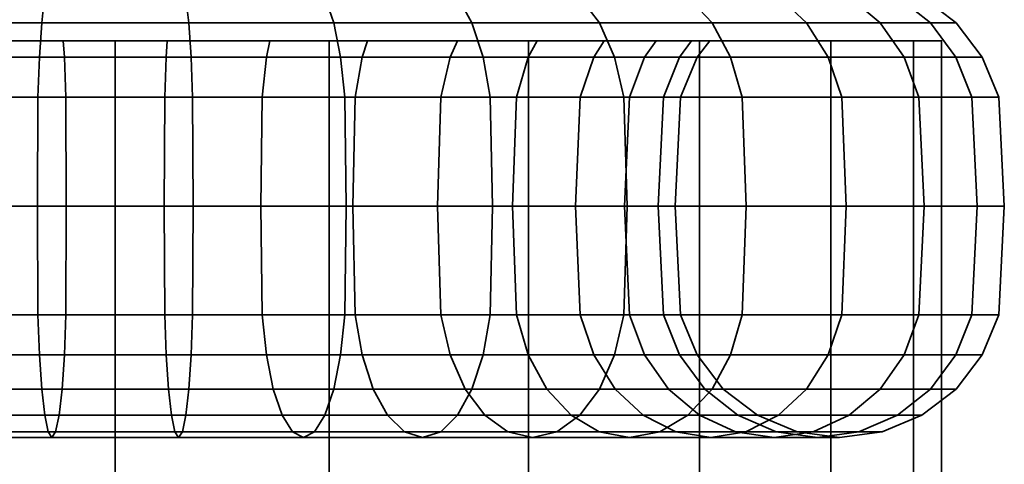
# Model space of a CAD drawing. Units: millimetres. Extents: x -300 to 300, y 53 to 653.
# Drawn here: x 172 to 202, y 590 to 603 of the extents above; entities that cross this region are included whole.
import ezdxf

# ---------------------------------------------------------------- set-up
doc = ezdxf.new("R2010")
doc.units = ezdxf.units.MM
doc.layers.add('kedersystem', color=4, linetype='Continuous', lineweight=35)

msp = doc.modelspace()

# ---------------------------------------------------------------- meshes
at = {"layer": 'kedersystem'}
mesh = msp.add_polyface(dxfattribs=at)
corners = [(189.339, 603.725, 147.733), (192.678, 603.725, 150.534), (193.056, 603.315, 150.155), (189.647, 603.315, 147.294), (195.479, 603.725, 153.872), (195.917, 603.315, 153.565), (197.658, 603.725, 157.646), (198.143, 603.315, 157.42), (189.789, 602.779, 157.857), (189.474, 602.279, 158.077), (191.014, 602.279, 160.744), (191.362, 602.779, 160.582), (199.148, 603.725, 161.741), (199.665, 603.315, 161.603), (192.068, 602.279, 163.638), (192.438, 602.779, 163.539), (199.905, 603.725, 166.033), (200.438, 603.315, 165.986), (192.603, 602.279, 166.672), (192.985, 602.779, 166.638), (199.905, 603.725, 170.391), (200.438, 603.315, 170.437), (192.603, 602.279, 169.752), (192.985, 602.779, 169.785), (199.148, 603.725, 174.682), (199.665, 603.315, 174.821), (192.068, 602.279, 172.785), (192.438, 602.779, 172.884), (197.658, 603.725, 178.777), (198.143, 603.315, 179.003), (191.014, 602.279, 175.679), (191.362, 602.779, 175.841), (195.479, 603.725, 182.551), (195.917, 603.315, 182.858), (189.474, 602.279, 178.347), (189.789, 602.779, 178.567), (192.678, 603.725, 185.889), (193.056, 603.315, 186.268), (189.339, 603.725, 188.69), (189.647, 603.315, 189.129), (196.162, 628.801, 181.368), (192.678, 624.031, 185.889), (189.339, 626.151, 188.69), (193.618, 602.279, 149.593), (190.102, 602.279, 146.643), (196.568, 602.279, 153.109), (198.863, 602.279, 157.084), (189.065, 601.073, 158.363), (190.562, 601.073, 160.955), (200.433, 602.279, 161.397), (200.915, 601.073, 161.268), (199.316, 601.073, 156.873), (191.585, 601.073, 163.768), (201.23, 602.279, 165.917), (201.728, 601.073, 165.873), (192.105, 601.073, 166.715), (201.23, 602.279, 170.506), (201.728, 601.073, 170.55), (192.105, 601.073, 169.708), (200.433, 602.279, 175.026), (200.915, 601.073, 175.156), (191.585, 601.073, 172.656), (198.863, 602.279, 179.339), (199.316, 601.073, 179.55), (190.562, 601.073, 175.468), (196.568, 602.279, 183.314), (196.978, 601.073, 183.6), (189.065, 601.073, 178.06), (193.618, 602.279, 186.83), (193.971, 601.073, 187.183), (190.102, 602.279, 189.78), (190.389, 601.073, 190.189)]
mesh.append_faces([[corners[k] for k in face] for face in [(0, 1, 2, 3), (1, 4, 5, 2), (4, 6, 7, 5), (8, 9, 10, 11), (6, 12, 13, 7), (11, 10, 14, 15), (12, 16, 17, 13), (15, 14, 18, 19), (16, 20, 21, 17), (19, 18, 22, 23), (20, 24, 25, 21), (23, 22, 26, 27), (24, 28, 29, 25), (27, 26, 30, 31), (28, 32, 33, 29), (31, 30, 34, 35), (32, 36, 37, 33), (36, 38, 39, 37), (3, 2, 43, 44), (2, 5, 45, 43), (5, 7, 46, 45), (47, 48, 10, 9), (46, 49, 50, 51), (7, 13, 49, 46), (48, 52, 14, 10), (49, 53, 54, 50), (13, 17, 53, 49), (52, 55, 18, 14), (53, 56, 57, 54), (17, 21, 56, 53), (55, 58, 22, 18), (56, 59, 60, 57), (21, 25, 59, 56), (58, 61, 26, 22), (59, 62, 63, 60), (25, 29, 62, 59), (61, 64, 30, 26), (62, 65, 66, 63), (29, 33, 65, 62), (64, 67, 34, 30), (65, 68, 69, 66), (33, 37, 68, 65), (68, 70, 71, 69), (37, 39, 70, 68)]])
mesh.append_faces([[corners[k] for k in face] for face in [(32, 41, 36), (36, 42, 38)]], dxfattribs={"vtx0": -1})
mesh.append_faces([[corners[k] for k in face] for face in [(28, 40, 32)]], dxfattribs={"vtx0": -1, "vtx1": -1})
mesh = msp.add_polyface(dxfattribs=at)
corners = [(172.821, 603.725, 143.307), (177.179, 603.725, 143.307), (177.226, 603.315, 142.773), (172.774, 603.315, 142.773), (181.47, 603.725, 144.063), (181.609, 603.315, 143.546), (176.573, 602.779, 150.227), (176.54, 602.279, 150.609), (179.573, 602.279, 151.144), (179.673, 602.779, 150.773), (185.565, 603.725, 145.554), (185.792, 603.315, 145.069), (182.468, 602.279, 152.197), (182.63, 602.779, 151.85), (189.339, 603.725, 147.733), (189.647, 603.315, 147.294), (185.135, 602.279, 153.737), (185.355, 602.779, 153.423), (187.494, 602.279, 155.717), (187.766, 602.779, 155.446), (189.474, 602.279, 158.077), (189.789, 602.779, 157.857), (189.789, 602.779, 178.567), (189.474, 602.279, 178.347), (187.494, 602.279, 180.706), (187.766, 602.779, 180.977), (185.135, 602.279, 182.686), (185.355, 602.779, 183), (189.339, 603.725, 188.69), (185.565, 603.725, 190.869), (185.792, 603.315, 191.355), (189.647, 603.315, 189.129), (182.468, 602.279, 184.226), (182.63, 602.779, 184.574), (181.47, 603.725, 192.36), (181.609, 603.315, 192.877), (179.573, 602.279, 185.279), (179.673, 602.779, 185.65), (177.179, 603.725, 193.117), (177.226, 603.315, 193.65), (176.54, 602.279, 185.814), (176.573, 602.779, 186.196), (172.821, 603.725, 193.117), (172.774, 603.315, 193.65), (173.46, 602.279, 185.814), (173.427, 602.779, 186.196), (158.638, 602.779, 175.841), (191.362, 602.779, 160.582), (192.438, 602.779, 163.539), (192.985, 602.779, 166.638), (192.985, 602.779, 169.785), (192.438, 602.779, 172.884), (191.362, 602.779, 175.841), (181.815, 602.279, 142.779), (177.295, 602.279, 141.982), (186.128, 602.279, 144.348), (190.102, 602.279, 146.643), (186.128, 602.279, 192.075), (190.102, 602.279, 189.78), (184.849, 601.073, 182.277), (182.257, 601.073, 183.773), (181.815, 602.279, 193.645), (177.295, 602.279, 194.442), (166.728, 612.799, 159.94), (179.944, 612.799, 178.813), (183.272, 612.799, 176.483), (185.602, 612.799, 173.155), (186.653, 612.799, 169.231), (186.299, 612.799, 165.184), (184.582, 612.799, 161.502), (181.71, 612.799, 158.629), (178.028, 612.799, 156.912), (178.113, 612.856, 156.592), (173.952, 612.856, 156.228), (173.98, 612.799, 156.558)]
mesh.append_faces([[corners[k] for k in face] for face in [(0, 1, 2, 3), (1, 4, 5, 2), (6, 7, 8, 9), (4, 10, 11, 5), (9, 8, 12, 13), (10, 14, 15, 11), (13, 12, 16, 17), (17, 16, 18, 19), (19, 18, 20, 21), (22, 23, 24, 25), (25, 24, 26, 27), (28, 29, 30, 31), (27, 26, 32, 33), (29, 34, 35, 30), (33, 32, 36, 37), (34, 38, 39, 35), (37, 36, 40, 41), (38, 42, 43, 39), (41, 40, 44, 45), (2, 5, 53, 54), (5, 11, 55, 53), (11, 15, 56, 55), (31, 30, 57, 58), (59, 60, 32, 26), (30, 35, 61, 57), (35, 39, 62, 61), (72, 73, 74, 71)]])
mesh.append_faces([[corners[k] for k in face] for face in [(46, 13, 17), (46, 17, 19), (46, 19, 21), (46, 21, 47), (46, 47, 48), (46, 48, 49), (46, 49, 50), (46, 50, 51), (46, 51, 52), (46, 52, 22), (46, 22, 25), (46, 25, 27), (46, 27, 33), (63, 64, 65), (63, 65, 66), (63, 66, 67), (63, 67, 68), (63, 68, 69), (63, 69, 70), (63, 70, 71)]], dxfattribs={"vtx0": -1, "vtx2": -1})
mesh = msp.add_polyface(dxfattribs=at)
corners = [(160.211, 602.779, 157.857), (160.526, 602.279, 158.077), (162.506, 602.279, 155.717), (162.234, 602.779, 155.446), (164.865, 602.279, 153.737), (164.645, 602.779, 153.423), (160.661, 603.725, 147.733), (164.435, 603.725, 145.554), (164.208, 603.315, 145.069), (160.353, 603.315, 147.294), (167.532, 602.279, 152.197), (167.37, 602.779, 151.85), (168.53, 603.725, 144.063), (168.391, 603.315, 143.546), (170.427, 602.279, 151.144), (170.327, 602.779, 150.773), (172.821, 603.725, 143.307), (172.774, 603.315, 142.773), (173.46, 602.279, 150.609), (173.427, 602.779, 150.227), (176.54, 602.279, 150.609), (176.573, 602.779, 150.227), (172.821, 603.725, 193.117), (168.53, 603.725, 192.36), (168.391, 603.315, 192.877), (172.774, 603.315, 193.65), (173.427, 602.779, 186.196), (173.46, 602.279, 185.814), (170.427, 602.279, 185.279), (170.327, 602.779, 185.65), (164.435, 603.725, 190.869), (164.208, 603.315, 191.355), (167.532, 602.279, 184.226), (167.37, 602.779, 184.574), (160.661, 603.725, 188.69), (160.353, 603.315, 189.129), (164.865, 602.279, 182.686), (164.645, 602.779, 183), (162.506, 602.279, 180.706), (162.234, 602.779, 180.977), (158.638, 602.779, 175.841), (179.673, 602.779, 150.773), (182.63, 602.779, 151.85), (182.63, 602.779, 184.574), (179.673, 602.779, 185.65), (176.573, 602.779, 186.196), (163.872, 602.279, 144.348), (159.898, 602.279, 146.643), (168.185, 602.279, 142.779), (172.705, 602.279, 141.982), (177.226, 603.315, 142.773), (177.295, 602.279, 141.982), (177.226, 603.315, 193.65), (172.705, 602.279, 194.442), (177.295, 602.279, 194.442), (168.185, 602.279, 193.645), (163.872, 602.279, 192.075), (159.898, 602.279, 189.78), (166.728, 612.799, 159.94), (164.398, 612.799, 163.268), (163.347, 612.799, 167.192), (163.701, 612.799, 171.239), (165.418, 612.799, 174.921), (168.29, 612.799, 177.794), (171.972, 612.799, 179.511), (176.02, 612.799, 179.865), (179.944, 612.799, 178.813), (178.028, 612.799, 156.912), (173.98, 612.799, 156.558), (170.056, 612.799, 157.61)]
mesh.append_faces([[corners[k] for k in face] for face in [(0, 1, 2, 3), (3, 2, 4, 5), (6, 7, 8, 9), (5, 4, 10, 11), (7, 12, 13, 8), (11, 10, 14, 15), (12, 16, 17, 13), (15, 14, 18, 19), (19, 18, 20, 21), (22, 23, 24, 25), (26, 27, 28, 29), (23, 30, 31, 24), (29, 28, 32, 33), (30, 34, 35, 31), (33, 32, 36, 37), (37, 36, 38, 39), (9, 8, 46, 47), (8, 13, 48, 46), (13, 17, 49, 48), (17, 50, 51, 49), (52, 25, 53, 54), (25, 24, 55, 53), (24, 31, 56, 55), (31, 35, 57, 56)]])
mesh.append_faces([[corners[k] for k in face] for face in [(58, 68, 69)]], dxfattribs={"vtx0": -1})
mesh.append_faces([[corners[k] for k in face] for face in [(40, 3, 5), (40, 5, 11), (40, 11, 15), (40, 15, 19), (40, 19, 21), (40, 21, 41), (40, 41, 42), (40, 43, 44), (40, 44, 45), (40, 45, 26), (40, 26, 29), (40, 29, 33), (40, 33, 37), (40, 37, 39), (58, 60, 61), (58, 61, 62), (58, 62, 63), (58, 63, 64), (58, 64, 65), (58, 65, 66), (58, 67, 68)]], dxfattribs={"vtx0": -1, "vtx2": -1})
mesh.append_faces([[corners[k] for k in face] for face in [(58, 59, 60)]], dxfattribs={"vtx2": -1})
mesh = msp.add_polyface(dxfattribs=at)
corners = [(157.322, 602.779, 185.889), (157.322, 102.779, 185.889), (153.349, 602.779, 180.712), (153.349, 102.779, 180.712), (150.852, 602.779, 174.682), (150.852, 102.779, 174.682), (150, 602.779, 168.212), (150, 102.779, 168.212), (150.852, 602.779, 161.741), (150.852, 102.779, 161.741), (153.349, 602.779, 155.712), (153.349, 102.779, 155.712), (157.322, 602.779, 150.534), (157.322, 102.779, 150.534), (162.5, 602.779, 146.561), (162.5, 102.779, 146.561), (168.53, 602.779, 144.063), (168.53, 102.779, 144.063), (175, 602.779, 143.212), (175, 102.779, 143.212), (181.47, 602.779, 144.063), (181.47, 102.779, 144.063), (187.5, 602.779, 146.561), (187.5, 102.779, 146.561), (192.678, 602.779, 150.534), (192.678, 102.779, 150.534), (196.651, 602.779, 155.712), (196.651, 102.779, 155.712), (199.148, 602.779, 161.741), (199.148, 102.779, 161.741), (200, 602.779, 168.212), (200, 102.779, 168.212), (199.148, 602.779, 174.682), (199.148, 102.779, 174.682), (196.651, 602.779, 180.712), (196.651, 102.779, 180.712), (192.678, 602.779, 185.889), (192.678, 102.779, 185.889), (187.5, 602.779, 189.862), (187.5, 102.779, 189.862), (181.47, 602.779, 192.36), (181.47, 102.779, 192.36), (175, 602.779, 193.212), (175, 102.779, 193.212), (168.53, 602.779, 192.36), (168.53, 102.779, 192.36), (162.5, 602.779, 189.862), (162.5, 102.779, 189.862)]
mesh.append_faces([[corners[k] for k in face] for face in [(0, 2, 3, 1), (2, 4, 5, 3), (4, 6, 7, 5), (6, 8, 9, 7), (8, 10, 11, 9), (10, 12, 13, 11), (12, 14, 15, 13), (14, 16, 17, 15), (16, 18, 19, 17), (18, 20, 21, 19), (20, 22, 23, 21), (22, 24, 25, 23), (24, 26, 27, 25), (26, 28, 29, 27), (28, 30, 31, 29), (30, 32, 33, 31), (32, 34, 35, 33), (34, 36, 37, 35), (36, 38, 39, 37), (38, 40, 41, 39), (40, 42, 43, 41), (42, 44, 45, 43), (44, 46, 47, 45), (46, 0, 1, 47)]])
mesh.append_faces([[corners[k] for k in face] for face in [(46, 2, 0), (1, 45, 47)]], dxfattribs={"vtx0": -1})
mesh.append_faces([[corners[k] for k in face] for face in [(46, 42, 40), (46, 40, 38), (46, 38, 36), (46, 36, 34), (46, 34, 32), (46, 32, 30), (46, 30, 28), (46, 28, 26), (46, 26, 24), (46, 24, 22), (46, 22, 20), (46, 20, 18), (46, 18, 16), (46, 16, 14), (46, 14, 12), (46, 12, 10), (46, 10, 8), (46, 8, 6), (46, 6, 4), (46, 4, 2), (1, 5, 7), (1, 7, 9), (1, 9, 11), (1, 11, 13), (1, 13, 15), (1, 15, 17), (1, 17, 19), (1, 19, 21), (1, 21, 23), (1, 23, 25), (1, 25, 27), (1, 27, 29), (1, 29, 31), (1, 31, 33), (1, 33, 35), (1, 35, 37), (1, 37, 39), (1, 39, 41), (1, 41, 43), (1, 43, 45)]], dxfattribs={"vtx0": -1, "vtx2": -1})
mesh.append_faces([[corners[k] for k in face] for face in [(46, 44, 42), (1, 3, 5)]], dxfattribs={"vtx2": -1})
mesh = msp.add_polyface(dxfattribs=at)
corners = [(162.234, 602.779, 180.977), (162.506, 602.279, 180.706), (160.526, 602.279, 178.347), (160.211, 602.779, 178.567), (162.859, 601.073, 180.353), (160.935, 601.073, 178.06), (162.979, 597.779, 180.232), (161.074, 597.779, 177.962), (160.935, 601.073, 158.363), (162.859, 601.073, 156.07), (162.506, 602.279, 155.717), (160.526, 602.279, 158.077), (161.074, 597.779, 158.461), (162.979, 597.779, 156.191), (165.151, 601.073, 154.146), (164.865, 602.279, 153.737), (165.249, 597.779, 154.286), (159.611, 601.073, 146.234), (163.661, 601.073, 143.896), (163.589, 597.779, 143.741), (159.513, 597.779, 146.095), (159.898, 602.279, 146.643), (163.872, 602.279, 144.348), (167.743, 601.073, 152.65), (167.532, 602.279, 152.197), (167.815, 597.779, 152.804), (168.056, 601.073, 142.296), (168.012, 597.779, 142.132), (168.185, 602.279, 142.779), (170.556, 601.073, 151.626), (170.427, 602.279, 151.144), (170.6, 597.779, 151.791), (172.662, 601.073, 141.484), (172.647, 597.779, 141.314), (172.705, 602.279, 141.982), (173.504, 601.073, 151.107), (173.46, 602.279, 150.609), (173.518, 597.779, 151.276), (172.662, 594.485, 141.484), (168.056, 594.485, 142.296), (177.338, 601.073, 141.484), (177.353, 597.779, 141.314), (177.295, 602.279, 141.982), (176.496, 601.073, 151.107), (176.54, 602.279, 150.609), (176.482, 597.779, 151.276), (177.338, 594.485, 141.484), (172.662, 601.073, 194.939), (168.056, 601.073, 194.127), (168.012, 597.779, 194.292), (172.647, 597.779, 195.109), (172.705, 602.279, 194.442), (168.185, 602.279, 193.645), (173.504, 601.073, 185.317), (170.556, 601.073, 184.797), (170.427, 602.279, 185.279), (173.46, 602.279, 185.814), (173.518, 597.779, 185.147), (170.6, 597.779, 184.632), (173.504, 594.485, 185.317), (170.556, 594.485, 184.797), (168.056, 594.485, 194.127), (172.662, 594.485, 194.939), (163.661, 601.073, 192.528), (163.589, 597.779, 192.682), (163.872, 602.279, 192.075), (167.743, 601.073, 183.773), (167.532, 602.279, 184.226), (167.815, 597.779, 183.619), (167.743, 594.485, 183.773), (163.661, 594.485, 192.528), (159.611, 601.073, 190.189), (159.513, 597.779, 190.329), (159.898, 602.279, 189.78), (165.151, 601.073, 182.277), (164.865, 602.279, 182.686), (165.249, 597.779, 182.137), (165.151, 594.485, 182.277), (159.611, 594.485, 190.189), (162.859, 594.485, 180.353)]
mesh.append_faces([[corners[k] for k in face] for face in [(0, 1, 2, 3), (4, 5, 2, 1), (6, 7, 5, 4), (8, 9, 10, 11), (12, 13, 9, 8), (9, 14, 15, 10), (13, 16, 14, 9), (17, 18, 19, 20), (21, 22, 18, 17), (14, 23, 24, 15), (16, 25, 23, 14), (18, 26, 27, 19), (22, 28, 26, 18), (23, 29, 30, 24), (25, 31, 29, 23), (26, 32, 33, 27), (28, 34, 32, 26), (29, 35, 36, 30), (31, 37, 35, 29), (27, 33, 38, 39), (32, 40, 41, 33), (34, 42, 40, 32), (35, 43, 44, 36), (37, 45, 43, 35), (33, 41, 46, 38), (47, 48, 49, 50), (51, 52, 48, 47), (53, 54, 55, 56), (57, 58, 54, 53), (59, 60, 58, 57), (50, 49, 61, 62), (48, 63, 64, 49), (52, 65, 63, 48), (54, 66, 67, 55), (58, 68, 66, 54), (60, 69, 68, 58), (49, 64, 70, 61), (63, 71, 72, 64), (65, 73, 71, 63), (66, 74, 75, 67), (68, 76, 74, 66), (69, 77, 76, 68), (64, 72, 78, 70), (74, 4, 1, 75), (76, 6, 4, 74), (77, 79, 6, 76)]])
mesh = msp.add_polyface(dxfattribs=at)
corners = [(177.338, 601.073, 141.484), (181.944, 601.073, 142.296), (181.988, 597.779, 142.132), (177.353, 597.779, 141.314), (177.295, 602.279, 141.982), (181.815, 602.279, 142.779), (176.496, 601.073, 151.107), (179.444, 601.073, 151.626), (179.573, 602.279, 151.144), (176.54, 602.279, 150.609), (176.482, 597.779, 151.276), (179.4, 597.779, 151.791), (186.339, 601.073, 143.896), (186.411, 597.779, 143.741), (186.128, 602.279, 144.348), (182.257, 601.073, 152.65), (182.468, 602.279, 152.197), (182.185, 597.779, 152.804), (190.389, 601.073, 146.234), (190.487, 597.779, 146.095), (190.102, 602.279, 146.643), (184.849, 601.073, 154.146), (185.135, 602.279, 153.737), (184.751, 597.779, 154.286), (187.141, 601.073, 156.07), (187.494, 602.279, 155.717), (187.021, 597.779, 156.191), (184.849, 594.485, 154.146), (187.141, 594.485, 156.07), (189.065, 601.073, 158.363), (189.474, 602.279, 158.077), (188.926, 597.779, 158.461), (189.065, 601.073, 178.06), (187.141, 601.073, 180.353), (187.494, 602.279, 180.706), (189.474, 602.279, 178.347), (188.926, 597.779, 177.962), (187.021, 597.779, 180.232), (189.065, 594.485, 178.06), (187.141, 594.485, 180.353), (184.849, 601.073, 182.277), (185.135, 602.279, 182.686), (184.751, 597.779, 182.137), (184.849, 594.485, 182.277), (190.389, 601.073, 190.189), (186.339, 601.073, 192.528), (186.411, 597.779, 192.682), (190.487, 597.779, 190.329), (190.102, 602.279, 189.78), (186.128, 602.279, 192.075), (182.185, 597.779, 183.619), (182.257, 601.073, 183.773), (182.257, 594.485, 183.773), (186.339, 594.485, 192.528), (190.389, 594.485, 190.189), (181.944, 601.073, 194.127), (181.988, 597.779, 194.292), (181.815, 602.279, 193.645), (179.444, 601.073, 184.797), (179.573, 602.279, 185.279), (182.468, 602.279, 184.226), (179.4, 597.779, 184.632), (179.444, 594.485, 184.797), (181.944, 594.485, 194.127), (177.338, 601.073, 194.939), (177.353, 597.779, 195.109), (177.295, 602.279, 194.442), (176.496, 601.073, 185.317), (176.54, 602.279, 185.814), (176.482, 597.779, 185.147), (176.496, 594.485, 185.317), (177.338, 594.485, 194.939), (172.662, 601.073, 194.939), (172.647, 597.779, 195.109), (172.705, 602.279, 194.442), (173.504, 601.073, 185.317), (173.46, 602.279, 185.814), (173.518, 597.779, 185.147), (173.504, 594.485, 185.317), (172.662, 594.485, 194.939)]
mesh.append_faces([[corners[k] for k in face] for face in [(0, 1, 2, 3), (4, 5, 1, 0), (6, 7, 8, 9), (10, 11, 7, 6), (1, 12, 13, 2), (5, 14, 12, 1), (7, 15, 16, 8), (11, 17, 15, 7), (12, 18, 19, 13), (14, 20, 18, 12), (15, 21, 22, 16), (17, 23, 21, 15), (21, 24, 25, 22), (23, 26, 24, 21), (27, 28, 26, 23), (24, 29, 30, 25), (26, 31, 29, 24), (32, 33, 34, 35), (36, 37, 33, 32), (38, 39, 37, 36), (33, 40, 41, 34), (37, 42, 40, 33), (39, 43, 42, 37), (44, 45, 46, 47), (48, 49, 45, 44), (42, 50, 51, 40), (43, 52, 50, 42), (47, 46, 53, 54), (45, 55, 56, 46), (49, 57, 55, 45), (51, 58, 59, 60), (50, 61, 58, 51), (52, 62, 61, 50), (46, 56, 63, 53), (55, 64, 65, 56), (57, 66, 64, 55), (58, 67, 68, 59), (61, 69, 67, 58), (62, 70, 69, 61), (56, 65, 71, 63), (64, 72, 73, 65), (66, 74, 72, 64), (67, 75, 76, 68), (69, 77, 75, 67), (70, 78, 77, 69), (65, 73, 79, 71)]])
mesh = msp.add_polyface(dxfattribs=at)
corners = [(190.389, 601.073, 146.234), (193.971, 601.073, 149.24), (194.092, 597.779, 149.12), (190.487, 597.779, 146.095), (190.102, 602.279, 146.643), (193.618, 602.279, 149.593), (190.389, 594.485, 146.234), (193.971, 594.485, 149.24), (193.618, 593.279, 149.593), (190.102, 593.279, 146.643), (196.978, 601.073, 152.823), (197.117, 597.779, 152.725), (196.568, 602.279, 153.109), (196.978, 594.485, 152.823), (196.568, 593.279, 153.109), (199.316, 601.073, 156.873), (199.47, 597.779, 156.801), (198.863, 602.279, 157.084), (188.926, 597.779, 158.461), (190.407, 597.779, 161.027), (190.562, 601.073, 160.955), (189.065, 601.073, 158.363), (189.065, 594.485, 158.363), (190.562, 594.485, 160.955), (199.316, 594.485, 156.873), (200.915, 601.073, 161.268), (201.08, 597.779, 161.224), (191.421, 597.779, 163.812), (191.585, 601.073, 163.768), (191.585, 594.485, 163.768), (200.915, 594.485, 161.268), (201.728, 601.073, 165.873), (201.897, 597.779, 165.858), (191.935, 597.779, 166.73), (192.105, 601.073, 166.715), (192.105, 594.485, 166.715), (201.728, 594.485, 165.873), (201.728, 601.073, 170.55), (201.897, 597.779, 170.565), (191.935, 597.779, 169.693), (192.105, 601.073, 169.708), (192.105, 594.485, 169.708), (201.728, 594.485, 170.55), (200.915, 601.073, 175.156), (201.08, 597.779, 175.2), (191.421, 597.779, 172.612), (191.585, 601.073, 172.656), (191.585, 594.485, 172.656), (200.915, 594.485, 175.156), (199.316, 601.073, 179.55), (199.47, 597.779, 179.622), (190.407, 597.779, 175.396), (190.562, 601.073, 175.468), (190.562, 594.485, 175.468), (199.316, 594.485, 179.55), (198.863, 593.279, 179.339), (200.433, 593.279, 175.026), (196.978, 601.073, 183.6), (197.117, 597.779, 183.698), (188.926, 597.779, 177.962), (189.065, 601.073, 178.06), (189.065, 594.485, 178.06), (191.014, 593.279, 175.679), (189.474, 593.279, 178.347), (196.978, 594.485, 183.6), (196.568, 593.279, 183.314), (193.971, 601.073, 187.183), (194.092, 597.779, 187.304), (193.971, 594.485, 187.183), (193.618, 593.279, 186.83), (190.389, 601.073, 190.189), (190.487, 597.779, 190.329), (190.389, 594.485, 190.189), (190.102, 593.279, 189.78)]
mesh.append_faces([[corners[k] for k in face] for face in [(0, 1, 2, 3), (4, 5, 1, 0), (6, 7, 8, 9), (3, 2, 7, 6), (1, 10, 11, 2), (5, 12, 10, 1), (7, 13, 14, 8), (2, 11, 13, 7), (10, 15, 16, 11), (12, 17, 15, 10), (18, 19, 20, 21), (22, 23, 19, 18), (11, 16, 24, 13), (15, 25, 26, 16), (19, 27, 28, 20), (23, 29, 27, 19), (16, 26, 30, 24), (25, 31, 32, 26), (27, 33, 34, 28), (29, 35, 33, 27), (26, 32, 36, 30), (31, 37, 38, 32), (33, 39, 40, 34), (35, 41, 39, 33), (32, 38, 42, 36), (37, 43, 44, 38), (39, 45, 46, 40), (41, 47, 45, 39), (38, 44, 48, 42), (43, 49, 50, 44), (45, 51, 52, 46), (47, 53, 51, 45), (48, 54, 55, 56), (44, 50, 54, 48), (49, 57, 58, 50), (51, 59, 60, 52), (53, 61, 59, 51), (62, 63, 61, 53), (54, 64, 65, 55), (50, 58, 64, 54), (57, 66, 67, 58), (64, 68, 69, 65), (58, 67, 68, 64), (66, 70, 71, 67), (68, 72, 73, 69), (67, 71, 72, 68)]])
mesh = msp.add_polyface(dxfattribs=at)
corners = [(165.151, 594.485, 154.146), (167.743, 594.485, 152.65), (167.815, 597.779, 152.804), (165.249, 597.779, 154.286), (170.556, 594.485, 151.626), (170.6, 597.779, 151.791), (167.532, 593.279, 152.197), (170.427, 593.279, 151.144), (167.197, 592.243, 151.477), (170.221, 592.243, 150.376), (166.759, 591.449, 150.539), (169.953, 591.449, 149.376), (166.249, 590.949, 149.446), (169.641, 590.949, 148.211), (165.702, 590.779, 148.273), (169.306, 590.779, 146.961), (165.155, 590.949, 147.1), (168.971, 590.949, 145.711), (164.646, 591.449, 146.007), (168.659, 591.449, 144.546), (164.208, 592.243, 145.069), (168.391, 592.243, 143.546), (173.504, 594.485, 151.107), (173.518, 597.779, 151.276), (173.46, 593.279, 150.609), (173.391, 592.243, 149.817), (173.3, 591.449, 148.786), (173.195, 590.949, 147.585), (173.083, 590.779, 146.295), (172.97, 590.949, 145.006), (172.865, 591.449, 143.805), (172.774, 592.243, 142.773), (168.185, 593.279, 142.779), (172.705, 593.279, 141.982), (168.056, 594.485, 142.296), (172.662, 594.485, 141.484), (176.609, 592.243, 149.817), (176.54, 593.279, 150.609), (176.7, 591.449, 148.786), (176.917, 590.779, 146.295), (176.805, 590.949, 147.585), (177.135, 591.449, 143.805), (177.03, 590.949, 145.006), (177.226, 592.243, 142.773), (177.338, 594.485, 141.484), (177.295, 593.279, 141.982), (177.135, 591.449, 192.618), (172.865, 591.449, 192.618), (172.97, 590.949, 191.417), (177.03, 590.949, 191.417), (173.46, 593.279, 185.814), (170.427, 593.279, 185.279), (170.556, 594.485, 184.797), (173.504, 594.485, 185.317), (173.391, 592.243, 186.606), (170.221, 592.243, 186.047), (173.3, 591.449, 187.637), (169.953, 591.449, 187.047), (173.195, 590.949, 188.839), (169.641, 590.949, 188.212), (173.083, 590.779, 190.128), (169.306, 590.779, 189.462), (168.971, 590.949, 190.712), (168.659, 591.449, 191.877), (172.774, 592.243, 193.65), (168.391, 592.243, 192.877), (172.705, 593.279, 194.442), (168.185, 593.279, 193.645), (172.662, 594.485, 194.939), (168.056, 594.485, 194.127), (167.532, 593.279, 184.226), (167.743, 594.485, 183.773), (167.197, 592.243, 184.946), (166.759, 591.449, 185.885), (166.249, 590.949, 186.978), (165.702, 590.779, 188.15), (165.155, 590.949, 189.323), (164.646, 591.449, 190.416), (164.208, 592.243, 191.355)]
mesh.append_faces([[corners[k] for k in face] for face in [(0, 1, 2, 3), (1, 4, 5, 2), (6, 7, 4, 1), (8, 9, 7, 6), (10, 11, 9, 8), (12, 13, 11, 10), (14, 15, 13, 12), (16, 17, 15, 14), (18, 19, 17, 16), (20, 21, 19, 18), (4, 22, 23, 5), (7, 24, 22, 4), (9, 25, 24, 7), (11, 26, 25, 9), (13, 27, 26, 11), (15, 28, 27, 13), (17, 29, 28, 15), (19, 30, 29, 17), (21, 31, 30, 19), (32, 33, 31, 21), (34, 35, 33, 32), (25, 36, 37, 24), (26, 38, 36, 25), (28, 39, 40, 27), (30, 41, 42, 29), (31, 43, 41, 30), (35, 44, 45, 33), (46, 47, 48, 49), (50, 51, 52, 53), (54, 55, 51, 50), (56, 57, 55, 54), (58, 59, 57, 56), (60, 61, 59, 58), (48, 62, 61, 60), (47, 63, 62, 48), (64, 65, 63, 47), (66, 67, 65, 64), (68, 69, 67, 66), (51, 70, 71, 52), (55, 72, 70, 51), (57, 73, 72, 55), (59, 74, 73, 57), (61, 75, 74, 59), (62, 76, 75, 61), (63, 77, 76, 62), (65, 78, 77, 63)]])
mesh = msp.add_polyface(dxfattribs=at)
corners = [(173.504, 594.485, 151.107), (176.496, 594.485, 151.107), (176.482, 597.779, 151.276), (173.518, 597.779, 151.276), (173.46, 593.279, 150.609), (176.54, 593.279, 150.609), (173.195, 590.949, 147.585), (176.805, 590.949, 147.585), (176.7, 591.449, 148.786), (173.3, 591.449, 148.786), (172.97, 590.949, 145.006), (177.03, 590.949, 145.006), (176.917, 590.779, 146.295), (173.083, 590.779, 146.295), (172.705, 593.279, 141.982), (177.295, 593.279, 141.982), (177.226, 592.243, 142.773), (172.774, 592.243, 142.773), (179.444, 594.485, 151.626), (179.4, 597.779, 151.791), (179.573, 593.279, 151.144), (176.609, 592.243, 149.817), (179.779, 592.243, 150.376), (180.047, 591.449, 149.376), (180.359, 590.949, 148.211), (180.694, 590.779, 146.961), (181.029, 590.949, 145.711), (177.135, 591.449, 143.805), (181.341, 591.449, 144.546), (181.609, 592.243, 143.546), (181.815, 593.279, 142.779), (177.338, 594.485, 141.484), (181.944, 594.485, 142.296), (177.353, 597.779, 141.314), (181.988, 597.779, 142.132), (182.257, 594.485, 152.65), (182.185, 597.779, 152.804), (182.468, 593.279, 152.197), (182.803, 592.243, 151.477), (183.241, 591.449, 150.539), (183.751, 590.949, 149.446), (184.298, 590.779, 148.273), (182.468, 593.279, 184.226), (179.573, 593.279, 185.279), (179.444, 594.485, 184.797), (182.257, 594.485, 183.773), (182.803, 592.243, 184.946), (179.779, 592.243, 186.047), (183.241, 591.449, 185.885), (180.047, 591.449, 187.047), (183.751, 590.949, 186.978), (180.359, 590.949, 188.212), (176.54, 593.279, 185.814), (176.496, 594.485, 185.317), (176.609, 592.243, 186.606), (176.7, 591.449, 187.637), (176.805, 590.949, 188.839), (180.694, 590.779, 189.462), (176.917, 590.779, 190.128), (181.029, 590.949, 190.712), (177.03, 590.949, 191.417), (181.341, 591.449, 191.877), (177.135, 591.449, 192.618), (181.609, 592.243, 192.877), (177.226, 592.243, 193.65), (181.815, 593.279, 193.645), (177.295, 593.279, 194.442), (181.944, 594.485, 194.127), (177.338, 594.485, 194.939), (173.46, 593.279, 185.814), (173.504, 594.485, 185.317), (173.391, 592.243, 186.606), (173.3, 591.449, 187.637), (173.195, 590.949, 188.839), (173.083, 590.779, 190.128), (172.97, 590.949, 191.417), (172.774, 592.243, 193.65), (172.865, 591.449, 192.618), (172.705, 593.279, 194.442), (172.662, 594.485, 194.939)]
mesh.append_faces([[corners[k] for k in face] for face in [(0, 1, 2, 3), (4, 5, 1, 0), (6, 7, 8, 9), (10, 11, 12, 13), (14, 15, 16, 17), (1, 18, 19, 2), (5, 20, 18, 1), (21, 22, 20, 5), (8, 23, 22, 21), (7, 24, 23, 8), (12, 25, 24, 7), (11, 26, 25, 12), (27, 28, 26, 11), (16, 29, 28, 27), (15, 30, 29, 16), (31, 32, 30, 15), (33, 34, 32, 31), (18, 35, 36, 19), (20, 37, 35, 18), (22, 38, 37, 20), (23, 39, 38, 22), (24, 40, 39, 23), (25, 41, 40, 24), (42, 43, 44, 45), (46, 47, 43, 42), (48, 49, 47, 46), (50, 51, 49, 48), (43, 52, 53, 44), (47, 54, 52, 43), (49, 55, 54, 47), (51, 56, 55, 49), (57, 58, 56, 51), (59, 60, 58, 57), (61, 62, 60, 59), (63, 64, 62, 61), (65, 66, 64, 63), (67, 68, 66, 65), (52, 69, 70, 53), (54, 71, 69, 52), (55, 72, 71, 54), (56, 73, 72, 55), (58, 74, 73, 56), (60, 75, 74, 58), (64, 76, 77, 62), (66, 78, 76, 64), (68, 79, 78, 66)]])
mesh = msp.add_polyface(dxfattribs=at)
corners = [(181.029, 590.949, 145.711), (184.845, 590.949, 147.1), (184.298, 590.779, 148.273), (180.694, 590.779, 146.961), (181.341, 591.449, 144.546), (185.354, 591.449, 146.007), (181.609, 592.243, 143.546), (185.792, 592.243, 145.069), (181.815, 593.279, 142.779), (186.128, 593.279, 144.348), (181.944, 594.485, 142.296), (186.339, 594.485, 143.896), (181.988, 597.779, 142.132), (186.411, 597.779, 143.741), (182.257, 594.485, 152.65), (184.849, 594.485, 154.146), (184.751, 597.779, 154.286), (182.185, 597.779, 152.804), (182.468, 593.279, 152.197), (185.135, 593.279, 153.737), (182.803, 592.243, 151.477), (185.591, 592.243, 153.086), (183.241, 591.449, 150.539), (186.185, 591.449, 152.238), (183.751, 590.949, 149.446), (186.876, 590.949, 151.25), (187.619, 590.779, 150.19), (188.361, 590.949, 149.13), (189.053, 591.449, 148.142), (189.647, 592.243, 147.294), (190.102, 593.279, 146.643), (190.389, 594.485, 146.234), (190.487, 597.779, 146.095), (187.494, 593.279, 155.717), (187.141, 594.485, 156.07), (188.056, 592.243, 155.155), (188.789, 591.449, 154.423), (189.641, 590.949, 153.57), (189.065, 594.485, 158.363), (188.926, 597.779, 158.461), (187.021, 597.779, 156.191), (189.474, 593.279, 158.077), (189.474, 593.279, 178.347), (187.494, 593.279, 180.706), (187.141, 594.485, 180.353), (189.065, 594.485, 178.06), (185.135, 593.279, 182.686), (184.849, 594.485, 182.277), (188.056, 592.243, 181.268), (185.591, 592.243, 183.337), (188.789, 591.449, 182), (186.185, 591.449, 184.185), (189.641, 590.949, 182.853), (186.876, 590.949, 185.173), (190.556, 590.779, 183.768), (187.619, 590.779, 186.233), (182.468, 593.279, 184.226), (182.257, 594.485, 183.773), (182.803, 592.243, 184.946), (183.241, 591.449, 185.885), (183.751, 590.949, 186.978), (184.298, 590.779, 188.15), (188.361, 590.949, 187.293), (184.845, 590.949, 189.323), (189.053, 591.449, 188.281), (185.354, 591.449, 190.416), (189.647, 592.243, 189.129), (185.792, 592.243, 191.355), (190.102, 593.279, 189.78), (186.128, 593.279, 192.075), (190.389, 594.485, 190.189), (186.339, 594.485, 192.528), (180.694, 590.779, 189.462), (180.359, 590.949, 188.212), (181.029, 590.949, 190.712), (181.341, 591.449, 191.877), (181.609, 592.243, 192.877), (181.815, 593.279, 193.645), (181.944, 594.485, 194.127)]
mesh.append_faces([[corners[k] for k in face] for face in [(0, 1, 2, 3), (4, 5, 1, 0), (6, 7, 5, 4), (8, 9, 7, 6), (10, 11, 9, 8), (12, 13, 11, 10), (14, 15, 16, 17), (18, 19, 15, 14), (20, 21, 19, 18), (22, 23, 21, 20), (24, 25, 23, 22), (2, 26, 25, 24), (1, 27, 26, 2), (5, 28, 27, 1), (7, 29, 28, 5), (9, 30, 29, 7), (11, 31, 30, 9), (13, 32, 31, 11), (19, 33, 34, 15), (21, 35, 33, 19), (23, 36, 35, 21), (25, 37, 36, 23), (34, 38, 39, 40), (33, 41, 38, 34), (42, 43, 44, 45), (43, 46, 47, 44), (48, 49, 46, 43), (50, 51, 49, 48), (52, 53, 51, 50), (54, 55, 53, 52), (46, 56, 57, 47), (49, 58, 56, 46), (51, 59, 58, 49), (53, 60, 59, 51), (55, 61, 60, 53), (62, 63, 61, 55), (64, 65, 63, 62), (66, 67, 65, 64), (68, 69, 67, 66), (70, 71, 69, 68), (61, 72, 73, 60), (63, 74, 72, 61), (65, 75, 74, 63), (67, 76, 75, 65), (69, 77, 76, 67), (71, 78, 77, 69)]])
mesh = msp.add_polyface(dxfattribs=at)
corners = [(187.619, 590.779, 150.19), (190.556, 590.779, 152.655), (189.641, 590.949, 153.57), (186.876, 590.949, 151.25), (188.361, 590.949, 149.13), (191.471, 590.949, 151.74), (189.053, 591.449, 148.142), (192.324, 591.449, 150.888), (189.647, 592.243, 147.294), (193.056, 592.243, 150.155), (190.102, 593.279, 146.643), (193.618, 593.279, 149.593), (188.056, 592.243, 155.155), (190.125, 592.243, 157.621), (189.474, 593.279, 158.077), (187.494, 593.279, 155.717), (188.789, 591.449, 154.423), (190.973, 591.449, 157.027), (191.961, 590.949, 156.335), (193.021, 590.779, 155.593), (194.081, 590.949, 154.851), (195.069, 591.449, 154.159), (191.014, 593.279, 160.744), (190.562, 594.485, 160.955), (189.065, 594.485, 158.363), (191.734, 592.243, 160.408), (192.673, 591.449, 159.971), (193.766, 590.949, 159.461), (194.939, 590.779, 158.914), (192.068, 593.279, 163.638), (191.585, 594.485, 163.768), (192.835, 592.243, 163.433), (193.836, 591.449, 163.165), (195, 590.949, 162.853), (192.603, 593.279, 166.672), (192.105, 594.485, 166.715), (193.394, 592.243, 166.602), (194.426, 591.449, 166.512), (192.603, 593.279, 169.752), (192.105, 594.485, 169.708), (193.394, 592.243, 169.821), (192.068, 593.279, 172.785), (191.585, 594.485, 172.656), (192.835, 592.243, 172.991), (194.426, 591.449, 169.911), (193.836, 591.449, 173.259), (191.014, 593.279, 175.679), (190.562, 594.485, 175.468), (191.734, 592.243, 176.015), (192.673, 591.449, 176.453), (195, 590.949, 173.571), (193.766, 590.949, 176.962), (190.125, 592.243, 178.802), (189.474, 593.279, 178.347), (190.973, 591.449, 179.396), (191.961, 590.949, 180.088), (194.939, 590.779, 177.509), (193.021, 590.779, 180.83), (188.056, 592.243, 181.268), (187.494, 593.279, 180.706), (188.789, 591.449, 182), (189.641, 590.949, 182.853), (190.556, 590.779, 183.768), (194.081, 590.949, 181.573), (191.471, 590.949, 184.683), (195.069, 591.449, 182.264), (192.324, 591.449, 185.536), (188.361, 590.949, 187.293), (187.619, 590.779, 186.233), (189.053, 591.449, 188.281), (193.056, 592.243, 186.268), (189.647, 592.243, 189.129), (193.618, 593.279, 186.83), (190.102, 593.279, 189.78)]
mesh.append_faces([[corners[k] for k in face] for face in [(0, 1, 2, 3), (4, 5, 1, 0), (6, 7, 5, 4), (8, 9, 7, 6), (10, 11, 9, 8), (12, 13, 14, 15), (16, 17, 13, 12), (2, 18, 17, 16), (1, 19, 18, 2), (5, 20, 19, 1), (7, 21, 20, 5), (14, 22, 23, 24), (13, 25, 22, 14), (17, 26, 25, 13), (18, 27, 26, 17), (19, 28, 27, 18), (22, 29, 30, 23), (25, 31, 29, 22), (26, 32, 31, 25), (27, 33, 32, 26), (29, 34, 35, 30), (31, 36, 34, 29), (32, 37, 36, 31), (34, 38, 39, 35), (36, 40, 38, 34), (38, 41, 42, 39), (40, 43, 41, 38), (44, 45, 43, 40), (41, 46, 47, 42), (43, 48, 46, 41), (45, 49, 48, 43), (50, 51, 49, 45), (48, 52, 53, 46), (49, 54, 52, 48), (51, 55, 54, 49), (56, 57, 55, 51), (52, 58, 59, 53), (54, 60, 58, 52), (55, 61, 60, 54), (57, 62, 61, 55), (63, 64, 62, 57), (65, 66, 64, 63), (64, 67, 68, 62), (66, 69, 67, 64), (70, 71, 69, 66), (72, 73, 71, 70)]])
mesh = msp.add_polyface(dxfattribs=at)
corners = [(193.056, 592.243, 150.155), (195.917, 592.243, 153.565), (195.069, 591.449, 154.159), (192.324, 591.449, 150.888), (193.618, 593.279, 149.593), (196.568, 593.279, 153.109), (194.081, 590.949, 154.851), (196.112, 590.949, 158.367), (194.939, 590.779, 158.914), (193.021, 590.779, 155.593), (197.205, 591.449, 157.857), (198.143, 592.243, 157.42), (198.863, 593.279, 157.084), (196.978, 594.485, 152.823), (199.316, 594.485, 156.873), (196.25, 590.779, 162.518), (195, 590.949, 162.853), (193.766, 590.949, 159.461), (197.5, 590.949, 162.183), (198.665, 591.449, 161.871), (199.665, 592.243, 161.603), (200.433, 593.279, 161.397), (200.915, 594.485, 161.268), (195.627, 590.949, 166.407), (194.426, 591.449, 166.512), (193.836, 591.449, 163.165), (196.916, 590.779, 166.294), (198.205, 590.949, 166.181), (199.407, 591.449, 166.076), (200.438, 592.243, 165.986), (201.23, 593.279, 165.917), (201.728, 594.485, 165.873), (194.426, 591.449, 169.911), (193.394, 592.243, 169.821), (193.394, 592.243, 166.602), (195.627, 590.949, 170.016), (196.916, 590.779, 170.129), (198.205, 590.949, 170.242), (199.407, 591.449, 170.347), (200.438, 592.243, 170.437), (201.23, 593.279, 170.506), (201.728, 594.485, 170.55), (195, 590.949, 173.571), (193.836, 591.449, 173.259), (196.25, 590.779, 173.906), (197.5, 590.949, 174.241), (198.665, 591.449, 174.553), (199.665, 592.243, 174.821), (200.433, 593.279, 175.026), (200.915, 594.485, 175.156), (194.939, 590.779, 177.509), (193.766, 590.949, 176.962), (196.112, 590.949, 178.056), (197.205, 591.449, 178.566), (198.143, 592.243, 179.003), (198.863, 593.279, 179.339), (194.081, 590.949, 181.573), (193.021, 590.779, 180.83), (195.069, 591.449, 182.264), (195.917, 592.243, 182.858), (196.568, 593.279, 183.314), (193.056, 592.243, 186.268), (192.324, 591.449, 185.536), (193.618, 593.279, 186.83)]
mesh.append_faces([[corners[k] for k in face] for face in [(0, 1, 2, 3), (4, 5, 1, 0), (6, 7, 8, 9), (2, 10, 7, 6), (1, 11, 10, 2), (5, 12, 11, 1), (13, 14, 12, 5), (8, 15, 16, 17), (7, 18, 15, 8), (10, 19, 18, 7), (11, 20, 19, 10), (12, 21, 20, 11), (14, 22, 21, 12), (16, 23, 24, 25), (15, 26, 23, 16), (18, 27, 26, 15), (19, 28, 27, 18), (20, 29, 28, 19), (21, 30, 29, 20), (22, 31, 30, 21), (24, 32, 33, 34), (23, 35, 32, 24), (26, 36, 35, 23), (27, 37, 36, 26), (28, 38, 37, 27), (29, 39, 38, 28), (30, 40, 39, 29), (31, 41, 40, 30), (35, 42, 43, 32), (36, 44, 42, 35), (37, 45, 44, 36), (38, 46, 45, 37), (39, 47, 46, 38), (40, 48, 47, 39), (41, 49, 48, 40), (44, 50, 51, 42), (45, 52, 50, 44), (46, 53, 52, 45), (47, 54, 53, 46), (48, 55, 54, 47), (52, 56, 57, 50), (53, 58, 56, 52), (54, 59, 58, 53), (55, 60, 59, 54), (59, 61, 62, 58), (60, 63, 61, 59)]])

doc.saveas('drawing.dxf')
